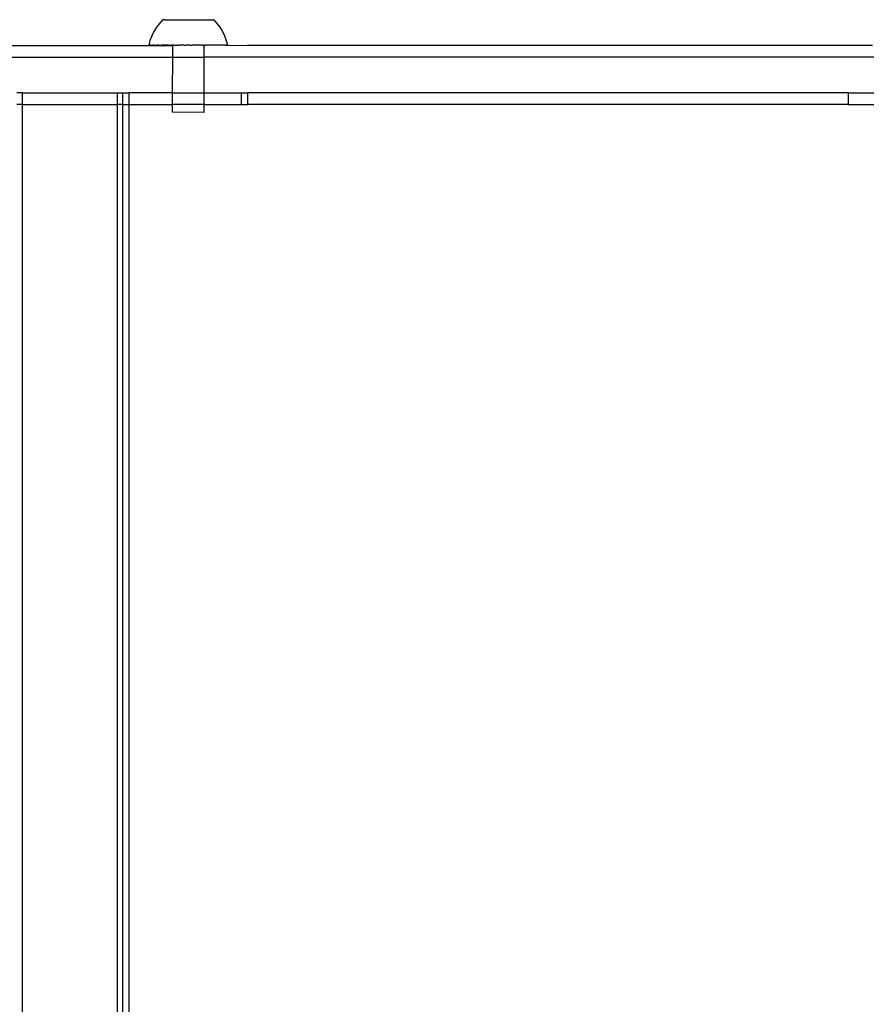
# Model space of a CAD drawing. Extents: x -6164 to 6164, y -6024 to 6024.
# Drawn here: x -4726 to -4512, y 1329 to 1579 of the extents above; entities that cross this region are included whole.
import ezdxf

# ---------------------------------------------------------------- set-up
doc = ezdxf.new("R2010")
doc.units = 0
doc.layers.get('0').update_dxf_attribs({"linetype": 'CONTINUOUS'})

msp = doc.modelspace()

# ---------------------------------------------------------------- linework, layer by layer
for p, q in [((-4690.8, 1577.64), (-4691.55, 1576.65)), ((-4689.96, 1578.56), (-4690.8, 1577.64)), ((-4689.96, 1578.56), (-4689.86, 1578.56)), ((-4689.82, 1578.56), (-4689.86, 1578.56)), ((-4689.74, 1578.56), (-4689.82, 1578.56)), ((-4689.7, 1578.56), (-4689.74, 1578.56)), ((-4689.59, 1578.56), (-4689.7, 1578.56)), ((-4689.54, 1578.56), (-4689.59, 1578.56)), ((-4689.41, 1578.56), (-4689.54, 1578.56)), ((-4689.41, 1578.56), (-4689.34, 1578.56)), ((-4689.34, 1578.56), (-4689.18, 1578.56)), ((-4689.18, 1578.56), (-4689.1, 1578.56)), ((-4689.1, 1578.56), (-4688.92, 1578.56)), ((-4688.92, 1578.56), (-4688.83, 1578.56)), ((-4688.83, 1578.56), (-4688.63, 1578.56)), ((-4688.63, 1578.56), (-4688.52, 1578.56)), ((-4688.52, 1578.56), (-4688.3, 1578.56)), ((-4688.3, 1578.56), (-4688.19, 1578.56)), ((-4688.19, 1578.56), (-4687.95, 1578.56)), ((-4687.95, 1578.56), (-4687.83, 1578.56)), ((-4687.83, 1578.56), (-4687.57, 1578.56)), ((-4687.57, 1578.56), (-4687.44, 1578.56)), ((-4687.44, 1578.56), (-4687.16, 1578.56)), ((-4687.16, 1578.56), (-4687.02, 1578.56)), ((-4687.02, 1578.56), (-4686.73, 1578.56)), ((-4686.73, 1578.56), (-4686.58, 1578.56)), ((-4686.58, 1578.56), (-4686.28, 1578.56)), ((-4686.28, 1578.56), (-4686.13, 1578.56)), ((-4686.13, 1578.56), (-4685.81, 1578.56)), ((-4685.81, 1578.56), (-4685.66, 1578.56)), ((-4685.66, 1578.56), (-4685.33, 1578.56)), ((-4685.33, 1578.56), (-4685.17, 1578.56)), ((-4685.17, 1578.56), (-4684.84, 1578.56)), ((-4684.84, 1578.56), (-4684.68, 1578.56)), ((-4684.68, 1578.56), (-4684.34, 1578.56)), ((-4684.34, 1578.56), (-4684.17, 1578.56)), ((-4684.17, 1578.56), (-4683.84, 1578.56)), ((-4683.84, 1578.56), (-4683.67, 1578.56)), ((-4683.67, 1578.56), (-4683.33, 1578.56)), ((-4683.33, 1578.56), (-4683.16, 1578.56)), ((-4683.16, 1578.56), (-4682.82, 1578.55)), ((-4682.82, 1578.55), (-4682.65, 1578.55)), ((-4682.65, 1578.55), (-4682.32, 1578.55)), ((-4682.32, 1578.55), (-4682.15, 1578.55)), ((-4682.15, 1578.55), (-4681.82, 1578.55)), ((-4681.82, 1578.55), (-4681.66, 1578.55)), ((-4681.66, 1578.55), (-4681.34, 1578.55)), ((-4681.34, 1578.55), (-4681.18, 1578.55)), ((-4681.18, 1578.55), (-4680.87, 1578.55)), ((-4680.87, 1578.55), (-4680.71, 1578.55)), ((-4680.71, 1578.55), (-4680.41, 1578.55)), ((-4680.41, 1578.55), (-4680.26, 1578.55)), ((-4680.26, 1578.55), (-4679.97, 1578.55)), ((-4679.97, 1578.55), (-4679.84, 1578.55)), ((-4679.84, 1578.55), (-4679.56, 1578.55)), ((-4679.56, 1578.55), (-4679.43, 1578.55)), ((-4679.43, 1578.55), (-4679.17, 1578.55)), ((-4679.17, 1578.55), (-4679.05, 1578.55)), ((-4679.05, 1578.55), (-4678.81, 1578.55)), ((-4678.81, 1578.55), (-4678.69, 1578.55)), ((-4678.69, 1578.55), (-4678.47, 1578.55)), ((-4678.47, 1578.55), (-4678.37, 1578.55)), ((-4678.37, 1578.55), (-4678.17, 1578.55)), ((-4678.17, 1578.55), (-4678.07, 1578.55)), ((-4678.07, 1578.55), (-4677.9, 1578.55)), ((-4677.9, 1578.55), (-4677.81, 1578.55)), ((-4677.81, 1578.55), (-4677.66, 1578.55)), ((-4677.66, 1578.55), (-4677.59, 1578.55)), ((-4677.59, 1578.55), (-4677.46, 1578.55)), ((-4677.46, 1578.55), (-4677.4, 1578.55)), ((-4677.4, 1578.55), (-4677.3, 1578.55)), ((-4677.3, 1578.55), (-4677.25, 1578.55)), ((-4677.17, 1578.55), (-4677.25, 1578.55)), ((-4677.14, 1578.55), (-4677.17, 1578.55)), ((-4677.03, 1578.55), (-4677.14, 1578.55)), ((-4677.03, 1578.55), (-4676.2, 1577.63)), ((-4676.2, 1577.63), (-4675.45, 1576.63)), ((-4692.2, 1575.59), (-4692.74, 1574.47)), ((-4691.55, 1576.65), (-4692.2, 1575.59)), ((-4675.45, 1576.63), (-4674.81, 1575.56)), ((-4674.81, 1575.56), (-4674.26, 1574.44)), ((-4856.72, 1572.08), (-4687.5, 1572.05)), ((-4693.18, 1573.3), (-4693.5, 1572.1)), ((-4693.5, 1572.1), (-4693.45, 1572.1)), ((-4693.45, 1572.1), (-4693.42, 1572.1)), ((-4693.34, 1572.1), (-4693.42, 1572.1)), ((-4693.29, 1572.1), (-4693.34, 1572.1)), ((-4693.17, 1572.1), (-4693.29, 1572.1)), ((-4692.74, 1574.47), (-4693.18, 1573.3)), ((-4693.09, 1572.1), (-4693.17, 1572.1)), ((-4692.93, 1572.1), (-4693.09, 1572.1)), ((-4692.93, 1572.1), (-4692.84, 1572.1)), ((-4692.84, 1572.1), (-4692.64, 1572.1)), ((-4692.64, 1572.1), (-4692.53, 1572.1)), ((-4692.29, 1572.1), (-4692.53, 1572.1)), ((-4692.17, 1572.1), (-4692.29, 1572.1)), ((-4692.17, 1572.1), (-4691.89, 1572.1)), ((-4691.89, 1572.1), (-4691.75, 1572.1)), ((-4691.75, 1572.1), (-4691.44, 1572.1)), ((-4691.28, 1572.1), (-4691.44, 1572.1)), ((-4690.94, 1572.1), (-4691.28, 1572.1)), ((-4690.94, 1572.1), (-4690.76, 1572.1)), ((-4690.76, 1572.1), (-4690.39, 1572.1)), ((-4690.39, 1572.1), (-4690.2, 1572.1)), ((-4689.8, 1572.1), (-4690.2, 1572.1)), ((-4689.59, 1572.1), (-4689.8, 1572.1)), ((-4689.17, 1572.1), (-4689.59, 1572.1)), ((-4689.17, 1572.1), (-4688.95, 1572.1)), ((-4688.51, 1572.09), (-4688.95, 1572.1)), ((-4688.51, 1572.09), (-4688.28, 1572.09)), ((-4688.28, 1572.09), (-4687.81, 1572.09)), ((-4687.57, 1572.09), (-4687.81, 1572.09)), ((-4687.57, 1572.09), (-4687.5, 1572.09)), ((-4687.5, 1572.09), (-4687.42, 1572.09)), ((-4687.5, 1572.09), (-4687.5, 1572.05)), ((-4687.5, 1572.05), (-4687.42, 1572.09)), ((-4687.5, 1572.05), (-4687.5, 1569.05)), ((-4687.09, 1572.09), (-4687.42, 1572.09)), ((-4687.09, 1572.09), (-4686.85, 1572.09)), ((-4686.85, 1572.09), (-4686.35, 1572.09)), ((-4686.1, 1572.09), (-4686.35, 1572.09)), ((-4686.1, 1572.09), (-4685.58, 1572.09)), ((-4685.33, 1572.09), (-4685.58, 1572.09)), ((-4684.81, 1572.09), (-4685.33, 1572.09)), ((-4684.55, 1572.09), (-4684.81, 1572.09)), ((-4684.55, 1572.09), (-4684.03, 1572.09)), ((-4683.77, 1572.09), (-4684.03, 1572.09)), ((-4683.72, 1572.09), (-4683.77, 1572.09)), ((-4683.3, 1572.09), (-4683.72, 1572.09)), ((-4683.24, 1572.09), (-4683.3, 1572.09)), ((-4682.98, 1572.09), (-4683.24, 1572.09)), ((-4682.98, 1572.09), (-4682.46, 1572.09)), ((-4682.2, 1572.09), (-4682.46, 1572.09)), ((-4681.68, 1572.09), (-4682.2, 1572.09)), ((-4681.43, 1572.09), (-4681.68, 1572.09)), ((-4680.92, 1572.09), (-4681.43, 1572.09)), ((-4680.67, 1572.09), (-4680.92, 1572.09)), ((-4680.17, 1572.08), (-4680.67, 1572.09)), ((-4679.92, 1572.08), (-4680.17, 1572.08)), ((-4679.92, 1572.08), (-4679.59, 1572.08)), ((-4679.51, 1572.08), (-4679.59, 1572.08)), ((-4679.51, 1572.05), (-4679.59, 1572.08)), ((-4679.51, 1572.05), (-4679.52, 1569.05)), ((-4679.51, 1572.05), (-4679.44, 1572.08)), ((-4679.51, 1572.08), (-4679.51, 1572.05)), ((-4679.44, 1572.08), (-4679.2, 1572.08)), ((-4678.73, 1572.08), (-4679.2, 1572.08)), ((-4678.51, 1572.08), (-4678.73, 1572.08)), ((-4678.06, 1572.08), (-4678.51, 1572.08)), ((-4677.84, 1572.08), (-4678.06, 1572.08)), ((-4677.42, 1572.08), (-4677.84, 1572.08)), ((-4677.21, 1572.08), (-4677.42, 1572.08)), ((-4676.81, 1572.08), (-4677.21, 1572.08)), ((-4676.62, 1572.08), (-4676.81, 1572.08)), ((-4676.25, 1572.08), (-4676.62, 1572.08)), ((-4676.08, 1572.08), (-4676.25, 1572.08)), ((-4675.73, 1572.08), (-4676.08, 1572.08)), ((-4675.57, 1572.08), (-4675.73, 1572.08)), ((-4675.26, 1572.08), (-4675.57, 1572.08)), ((-4675.12, 1572.08), (-4675.26, 1572.08)), ((-4674.85, 1572.08), (-4675.12, 1572.08)), ((-4674.72, 1572.08), (-4674.85, 1572.08)), ((-4674.48, 1572.08), (-4674.72, 1572.08)), ((-4674.37, 1572.08), (-4674.48, 1572.08)), ((-4674.17, 1572.08), (-4674.37, 1572.08)), ((-4674.26, 1574.44), (-4673.83, 1573.28)), ((-4674.08, 1572.08), (-4674.17, 1572.08)), ((-4674.08, 1572.08), (-4673.92, 1572.08)), ((-4673.92, 1572.08), (-4673.85, 1572.08)), ((-4673.85, 1572.08), (-4673.72, 1572.08)), ((-4673.83, 1573.28), (-4673.51, 1572.08)), ((-4673.72, 1572.08), (-4673.67, 1572.08)), ((-4673.67, 1572.08), (-4673.59, 1572.08)), ((-4673.59, 1572.08), (-4673.56, 1572.08)), ((-4673.51, 1572.08), (-4673.56, 1572.08)), ((-4673.51, 1572.08), (-4668.47, 1572.05)), ((-4509.99, 1572.05), (-4668.47, 1572.05)), ((-4862.72, 1569.05), (-4687.5, 1569.05)), ((-4687.5, 1569.05), (-4687.52, 1560.05)), ((-4687.5, 1569.05), (-4679.52, 1569.05)), ((-4679.52, 1569.05), (-4679.53, 1560.05)), ((-4499.89, 1569.05), (-4679.52, 1569.05)), ((-4725.49, 1560.06), (-4726.91, 1560.06)), ((-4725.49, 1560.06), (-4701.44, 1560.06)), ((-4725.49, 1557.05), (-4725.49, 1560.06)), ((-4701.44, 1560.06), (-4700.02, 1560.06)), ((-4701.44, 1557.05), (-4701.44, 1560.06)), ((-4700.02, 1557.06), (-4700.02, 1560.06)), ((-4700.02, 1560.06), (-4698.45, 1560.06)), ((-4698.45, 1557.06), (-4698.45, 1560.06)), ((-4687.52, 1560.05), (-4698.45, 1560.06)), ((-4687.52, 1560.05), (-4679.53, 1560.05)), ((-4687.52, 1560.05), (-4687.52, 1557.05)), ((-4679.53, 1560.05), (-4670.06, 1560.06)), ((-4679.53, 1560.05), (-4679.53, 1557.05)), ((-4670.06, 1560.06), (-4670.06, 1557.06)), ((-4670.06, 1560.06), (-4668.47, 1560.05)), ((-4516.22, 1560.06), (-4668.47, 1560.05)), ((-4668.47, 1560.05), (-4668.47, 1557.05)), ((-4516.22, 1560.06), (-4516.22, 1557.06)), ((-4516.22, 1560.06), (-4513.21, 1560.05)), ((-4513.21, 1560.05), (-4499.88, 1560.05)), ((-4725.49, 1557.05), (-4726.91, 1557.05)), ((-4725.49, 1101.04), (-4725.49, 1557.05)), ((-4725.49, 1557.05), (-4701.44, 1557.05)), ((-4700.02, 1557.06), (-4701.44, 1557.05)), ((-4701.44, 1101.04), (-4701.44, 1557.05)), ((-4700.02, 1101.06), (-4700.02, 1557.06)), ((-4700.02, 1557.06), (-4698.45, 1557.06)), ((-4698.45, 1101.06), (-4698.45, 1557.06)), ((-4698.45, 1557.06), (-4687.52, 1557.05)), ((-4687.52, 1557.05), (-4687.52, 1555.09)), ((-4679.53, 1557.05), (-4687.52, 1557.05)), ((-4679.53, 1557.05), (-4670.06, 1557.06)), ((-4679.53, 1557.05), (-4679.53, 1555.08)), ((-4670.06, 1557.06), (-4668.47, 1557.05)), ((-4516.22, 1557.06), (-4668.47, 1557.05)), ((-4516.22, 1557.06), (-4513.21, 1557.05)), ((-4513.21, 1557.05), (-4499.88, 1557.05)), ((-4679.53, 1555.08), (-4687.52, 1555.09))]:
    msp.add_line(p, q)

doc.saveas('drawing.dxf')
